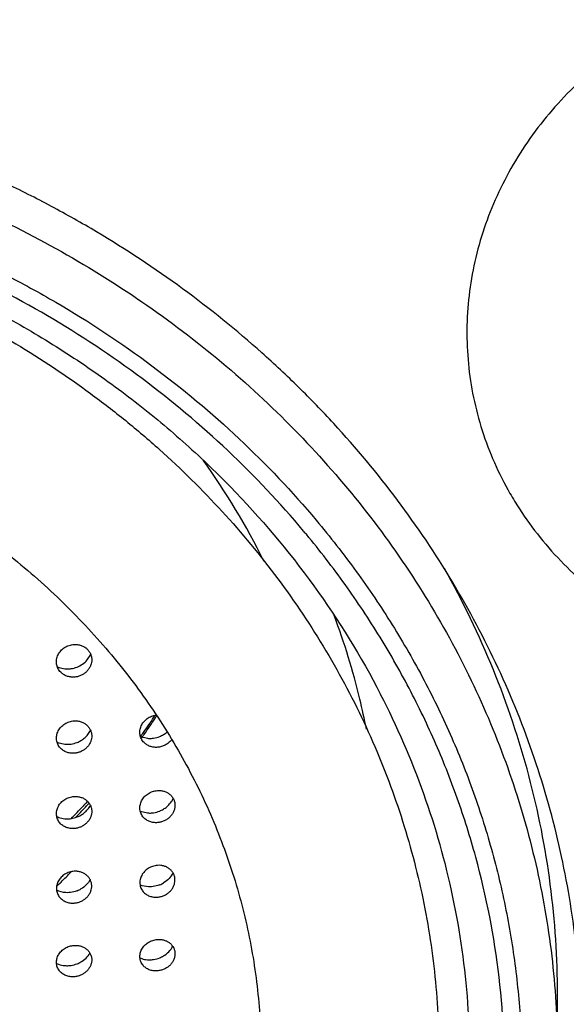
# Model space of a CAD drawing. Units: millimetres. Extents: x 72 to 8980, y -1552 to 626.
# Drawn here: x 7964 to 7969, y 67 to 76 of the extents above; entities that cross this region are included whole.
import ezdxf

# ---------------------------------------------------------------- set-up
doc = ezdxf.new("R2010")
doc.units = ezdxf.units.MM
doc.header["$MEASUREMENT"] = 0
doc.layers.add('Dimensions', color=7, linetype='Continuous')
doc.styles.get("Standard").update_dxf_attribs({"font": 'helr45w_0.ttf'})
doc.dimstyles.get("Standard").update_dxf_attribs({"dimscale": 10, "dimtxt": 2.5, "dimasz": 0.8, "dimexe": 1, "dimexo": 1, "dimgap": 1, "dimtad": 2, "dimtih": 1, "dimtoh": 1, "dimdec": 0, "dimzin": 0, "dimdsep": 46, "dimtxsty": 'Standard', "dimblk": 'DOT', "dimcen": 2, "dimclrd": 1, "dimclre": 1, "dimclrt": 1, "dimadec": 0, "dimazin": 0, "dimtfac": 1, "dimtdec": 0, "dimtofl": 0, "dimtmove": 0, "dimatfit": 3, "dimfxl": 1, "dimtolj": 1, "dimtzin": 0, "dimarcsym": 0})

# ---------------------------------------------------------------- blocks, each defined once
blk = doc.blocks.new('_Dot')
at = {"color": 0, "linetype": 'ByBlock', "lineweight": -2}
blk.add_line((-0.5, 0), (-1, 0), dxfattribs=at)
at = {"color": 0, "linetype": 'ByBlock', "const_width": 0.5}
blk.add_lwpolyline([(-0.25, 0, 1), (0.25, 0, 1)], format="xyb", close=True, dxfattribs=at)
blk = doc.blocks.new('*D9')
at = {"layer": 'Dimensions', "color": 1, "lineweight": -2, "transparency": 16777216}
for p, q in [((7969.4859, 132.6255), (8075.7717, 132.6255)), ((8065.7717, 124.6255), (8065.7717, -129.5976)), ((7969.4746, -137.5976), (8075.7717, -137.5976))]:
    blk.add_line(p, q, dxfattribs=at)
at = {"layer": 'Dimensions', "color": 1, "lineweight": -2, "transparency": 16777216, "xscale": 8, "yscale": 8, "zscale": 8}
for p, rotation in [((8065.7717, 132.6255), 90), ((8065.7717, -137.5976), 270)]:
    blk.add_blockref('_Dot', p, dxfattribs=dict(at, rotation=rotation))
at = {"layer": 'Dimensions', "color": 1, "transparency": 16777216, "insert": (8103.7309, -2.486), "char_height": 25, "attachment_point": 5}
blk.add_mtext('\\A1;270', dxfattribs=at)
blk = doc.blocks.new('*D10')
at = {"layer": 'Dimensions', "color": 1, "lineweight": -2, "transparency": 16777216}
for p, q in [((7891.2175, 82.1382), (7891.2175, 177.529)), ((8027.7537, 82.1389), (8027.7537, 177.529)), ((7899.2175, 167.529), (8019.7537, 167.529))]:
    blk.add_line(p, q, dxfattribs=at)
at = {"layer": 'Dimensions', "color": 1, "lineweight": -2, "transparency": 16777216, "xscale": 8, "yscale": 8, "zscale": 8, "rotation": 180}
blk.add_blockref('_Dot', (7891.2175, 167.529), dxfattribs=at)
at = {"layer": 'Dimensions', "color": 1, "lineweight": -2, "transparency": 16777216, "xscale": 8, "yscale": 8, "zscale": 8}
blk.add_blockref('_Dot', (8027.7537, 167.529), dxfattribs=at)
at = {"layer": 'Dimensions', "color": 1, "transparency": 16777216, "insert": (7959.4856, 190.3607), "char_height": 25, "attachment_point": 5}
blk.add_mtext('\\A1;137', dxfattribs=at)

msp = doc.modelspace()

# ---------------------------------------------------------------- linework, layer by layer
at = {"color": 7, "linetype": 'Continuous'}
for p, q in [((7964.5192, 70.3247), (7964.5491, 70.371)), ((7964.969, 69.6777), (7965.0277, 69.6633)), ((7964.4917, 69.0986), (7964.4848, 69.0908)), ((7964.492, 69.0985), (7964.4848, 69.0908)), ((7964.9673, 69.0487), (7965.0277, 69.0339)), ((7964.2898, 68.4429), (7964.2986, 68.451)), ((7964.29, 68.4427), (7964.2986, 68.451)), ((7968.4887, 66.9915), (7968.4887, 67.5015))]:
    msp.add_line(p, q, dxfattribs=at)
for centre, radius, start, end in [((7960.4911, 68.4149), 6.1635, 26.43501, 35.66041), ((7970.5334, 73.1331), 2.8203, 209.8463, 212.94769), ((7960.396, 66.4338), 7.7575, 39.65159, 39.91799), ((7960.8601, 68.5522), 6.1321, 13.59963, 20.49117), ((7964.3533, 70.4608), 0.2119, 263.84906, 273.28671), ((7960.9461, 68.5752), 6.0431, 11.11341, 13.57901), ((7960.3879, 72.9805), 5.6478, 326.22192, 326.42697), ((7960.3434, 72.9625), 5.6876, 326.54357, 326.86962), ((7960.3661, 72.9952), 5.674, 324.64517, 326.22131), ((7960.3256, 72.9744), 5.7091, 325.04695, 326.54317), ((7960.3345, 73.0174), 5.7126, 324.20528, 324.64694), ((7960.3019, 72.9908), 5.7379, 324.61617, 325.04819), ((7964.3526, 69.8267), 0.2137, 264.09409, 273.44659), ((7965.0478, 69.8747), 0.2123, 264.56989, 273.95597), ((7960.1325, 73.1839), 5.9746, 316.85861, 317.28947), ((7960.1038, 73.1512), 5.993, 317.28275, 317.68356), ((7960.1059, 73.2089), 6.0111, 315.35869, 316.75813), ((7960.0789, 73.1744), 6.027, 316.08181, 316.83498), ((7960.0933, 73.1608), 6.0072, 316.83515, 317.28273), ((7965.047, 69.2475), 0.2144, 264.84191, 274.13754), ((7964.3519, 69.1995), 0.2158, 264.34164, 273.60475), ((7960.0376, 72.7949), 6.0848, 314.44769, 315.57433), ((7960.0195, 72.8134), 6.1108, 313.98, 314.33588), ((7965.0459, 68.6391), 0.2283, 292.07879, 301.00709), ((7964.3516, 68.5883), 0.2266, 291.51814, 300.48604), ((7964.3498, 67.9768), 0.2313, 291.35427, 300.08941), ((7965.0453, 68.0132), 0.2186, 265.38558, 274.50196), ((7965.044, 68.0277), 0.233, 291.90725, 300.59499), ((7964.3504, 67.9655), 0.2203, 264.84424, 273.91592)]:
    msp.add_arc(centre, radius, start, end, dxfattribs=at)
for points, knots in [([(7973.8715, 74.7184), (7973.8182, 74.8006), (7973.7024, 74.9605), (7973.5045, 75.1824), (7973.2834, 75.3854), (7973.0413, 75.5675), (7972.7804, 75.7272), (7972.503, 75.863), (7972.2119, 75.9735), (7971.9098, 76.0578), (7971.5993, 76.1151), (7971.2835, 76.1448), (7970.9652, 76.1468), (7970.5419, 76.1124), (7970.0221, 76.0007), (7969.5314, 75.8006), (7969.1679, 75.5917), (7968.9131, 75.4127), (7968.6779, 75.2127), (7968.4645, 74.9935), (7968.2749, 74.7572), (7968.1108, 74.5059), (7967.9738, 74.242), (7967.8652, 73.968), (7967.7861, 73.6863), (7967.7371, 73.3997), (7967.7188, 73.1108), (7967.7314, 72.8223), (7967.7746, 72.537), (7967.8481, 72.2575), (7967.9513, 71.9865), (7968.0389, 71.8136), (7968.0871, 71.7295)], [0, 0, 0, 0, 0.030273, 0.060831, 0.09167, 0.122812, 0.154261, 0.186005, 0.218023, 0.250286, 0.282755, 0.315385, 0.348125, 0.380921, 0.446393, 0.511426, 0.543688, 0.575706, 0.607448, 0.638895, 0.670037, 0.700876, 0.731422, 0.761702, 0.791749, 0.821608, 0.851331, 0.880976, 0.910604, 0.940277, 0.970065, 1, 1, 1, 1]), ([(7968.6887, 67.1171), (7968.6887, 67.3854), (7968.659, 67.9232), (7968.526, 68.7213), (7968.3057, 69.5039), (7968.0003, 70.2633), (7967.6129, 70.9922), (7967.1473, 71.6836), (7966.6989, 72.2216), (7966.3065, 72.6268), (7965.8899, 73.0165), (7965.3296, 73.4685), (7964.7255, 73.8672), (7964.2179, 74.1535), (7963.6927, 74.4186), (7963.01, 74.706), (7962.1589, 74.977), (7961.2822, 75.1725), (7960.3883, 75.2905), (7959.7866, 75.3168), (7959.4856, 75.3168)], [0, 0, 0, 0, 0.058864, 0.117874, 0.177169, 0.236876, 0.297103, 0.357935, 0.419432, 0.450451, 0.481647, 0.544547, 0.608132, 0.640175, 0.67237, 0.737159, 0.802429, 0.868069, 0.933975, 1, 1, 1, 1]), ([(7959.4856, 75.013), (7959.78, 75.013), (7960.3686, 74.9872), (7961.2431, 74.8718), (7962.1008, 74.6805), (7962.9334, 74.4154), (7963.733, 74.0788), (7964.4918, 73.674), (7965.2025, 73.2049), (7965.8584, 72.6758), (7966.453, 72.0919), (7966.9807, 71.4588), (7967.4362, 70.7824), (7967.8152, 70.0693), (7968.114, 69.3264), (7968.3295, 68.5608), (7968.4596, 67.7801), (7968.4887, 67.254), (7968.4887, 66.9915)], [0, 0, 0, 0, 0.066024, 0.131937, 0.197579, 0.26285, 0.327643, 0.391866, 0.455453, 0.518356, 0.580554, 0.642054, 0.702888, 0.763116, 0.822825, 0.882122, 0.941134, 1, 1, 1, 1]), ([(7968.1667, 71.5992), (7968.2207, 71.5158), (7968.3383, 71.3537), (7968.5396, 71.129), (7968.7647, 70.9238), (7969.0113, 70.7401), (7969.2772, 70.5797), (7969.5597, 70.4439), (7969.8562, 70.3343), (7970.1637, 70.2517), (7970.4795, 70.197), (7970.8004, 70.1706), (7971.1233, 70.1729), (7971.5521, 70.214), (7972.0773, 70.3358), (7972.5708, 70.5481), (7972.9343, 70.7675), (7973.188, 70.9546), (7973.4209, 71.1628), (7973.6309, 71.3903), (7973.8158, 71.6348), (7973.9739, 71.8939), (7974.1036, 72.1652), (7974.2038, 72.4462), (7974.2734, 72.7341), (7974.3117, 73.026), (7974.3183, 73.3193), (7974.2932, 73.6111), (7974.2366, 73.8985), (7974.1491, 74.1788), (7974.0315, 74.4492), (7973.9341, 74.6206), (7973.881, 74.7037)], [0, 0, 0, 0, 0.030291, 0.060867, 0.091729, 0.122902, 0.154385, 0.186166, 0.218223, 0.250525, 0.283032, 0.315694, 0.348461, 0.381276, 0.446753, 0.511743, 0.543966, 0.575932, 0.607613, 0.638992, 0.670061, 0.700824, 0.731299, 0.761513, 0.791508, 0.82133, 0.851036, 0.880688, 0.910347, 0.94008, 0.969955, 1, 1, 1, 1]), ([(7959.4856, 74.6093), (7959.8218, 74.6093), (7960.3265, 74.5832), (7960.9928, 74.4966), (7961.651, 74.3759), (7962.4566, 74.162), (7963.2322, 73.8653), (7963.8266, 73.5809), (7964.3984, 73.2679), (7965.0735, 72.8226), (7965.8109, 72.2065), (7966.2491, 71.7443), (7966.452, 71.5028)], [0, 0, 0, 0, 0.128192, 0.192215, 0.256094, 0.383247, 0.509413, 0.572063, 0.634372, 0.757837, 0.879728, 1, 1, 1, 1]), ([(7966.3457, 71.4117), (7966.1463, 71.6501), (7965.7155, 72.1062), (7964.99, 72.7145), (7964.1903, 73.2436), (7963.3275, 73.6864), (7962.4131, 74.0371), (7961.4593, 74.291), (7960.4792, 74.4446), (7959.8169, 74.4789), (7959.4856, 74.4789)], [0, 0, 0, 0, 0.120267, 0.242157, 0.365625, 0.490548, 0.61673, 0.7439, 0.871786, 1, 1, 1, 1]), ([(7959.4856, 74.315), (7959.8785, 74.315), (7960.4684, 74.2777), (7961.2431, 74.1535), (7962.0036, 73.9812), (7962.9238, 73.677), (7963.7911, 73.2572), (7964.439, 72.8579), (7964.8981, 72.5295), (7965.3295, 72.1731), (7965.8623, 71.6653), (7966.4504, 70.97), (7966.8315, 70.3524), (7966.9955, 70.0339)], [0, 0, 0, 0, 0.129825, 0.194591, 0.259141, 0.387291, 0.513877, 0.576507, 0.638626, 0.700213, 0.761258, 0.881644, 1, 1, 1, 1]), ([(7959.4856, 74.1967), (7959.7458, 74.1967), (7960.2665, 74.1736), (7960.9119, 74.088), (7961.4215, 73.9857), (7961.9237, 73.8612), (7962.5377, 73.6646), (7963.2465, 73.3645), (7963.9199, 73.0031), (7964.4476, 72.6529), (7964.8455, 72.3455), (7965.2247, 72.022), (7965.6655, 71.5867), (7966.1367, 71.0181), (7966.544, 70.4094), (7966.8276, 69.8729), (7967.0182, 69.4301), (7967.184, 68.9804), (7967.3451, 68.4045), (7967.4622, 67.6984), (7967.4882, 67.2224), (7967.4882, 66.9849)], [0, 0, 0, 0, 0.065298, 0.130595, 0.163182, 0.19569, 0.260418, 0.324737, 0.388596, 0.45194, 0.483415, 0.514747, 0.576967, 0.638629, 0.699767, 0.760431, 0.790617, 0.820713, 0.880659, 0.940384, 1, 1, 1, 1]), ([(7959.4856, 72.6962), (7959.6995, 72.6962), (7960.1275, 72.6774), (7960.7634, 72.594), (7961.387, 72.4559), (7961.9916, 72.2643), (7962.5713, 72.0217), (7963.1204, 71.7302), (7963.6339, 71.393), (7964.1068, 71.0139), (7964.5343, 70.5962), (7964.9128, 70.1447), (7965.2387, 69.6637), (7965.4647, 69.2408), (7965.6162, 68.8929), (7965.7149, 68.6283), (7965.7988, 68.3601), (7965.8903, 67.9989), (7965.9671, 67.5406), (7965.9878, 67.1698), (7965.9878, 66.9849)], [0, 0, 0, 0, 0.066863, 0.133698, 0.200228, 0.266253, 0.331666, 0.396379, 0.460308, 0.523378, 0.585547, 0.646821, 0.707228, 0.766842, 0.796396, 0.825795, 0.855055, 0.884197, 0.942196, 1, 1, 1, 1]), ([(7966.452, 71.5028), (7966.5696, 71.363), (7966.7942, 71.0761), (7967.0986, 70.6247), (7967.3681, 70.1559), (7967.6012, 69.6719), (7967.797, 69.1749), (7967.9545, 68.6671), (7968.073, 68.151), (7968.1518, 67.6288), (7968.1908, 67.1031), (7968.1896, 66.5763), (7968.1483, 66.0507), (7968.0671, 65.5289), (7967.9463, 65.0132), (7967.7865, 64.506), (7967.5885, 64.0096), (7967.3532, 63.5264), (7967.0817, 63.0586), (7966.7752, 62.6083), (7966.4351, 62.1776), (7965.9373, 61.6301), (7965.2382, 61.0048), (7964.2976, 60.3656), (7963.269, 59.8457), (7962.1713, 59.4545), (7961.0248, 59.1991), (7960.2423, 59.1225), (7959.8496, 59.1079)], [0, 0, 0, 0, 0.031085, 0.061939, 0.092577, 0.123017, 0.153282, 0.183399, 0.213398, 0.24331, 0.273171, 0.303014, 0.332877, 0.362793, 0.392798, 0.422923, 0.453198, 0.483649, 0.514299, 0.545166, 0.576265, 0.607606, 0.670993, 0.73535, 0.800595, 0.866585, 0.933131, 1, 1, 1, 1]), ([(7959.8742, 59.2394), (7960.2584, 59.2549), (7961.0238, 59.3322), (7962.145, 59.5847), (7963.2182, 59.9694), (7964.224, 60.4794), (7965.1439, 61.1055), (7965.9613, 61.8367), (7966.6612, 62.6598), (7967.2305, 63.5599), (7967.6586, 64.5208), (7967.9374, 65.5248), (7968.0616, 66.5535), (7968.0289, 67.5877), (7967.8714, 68.4372), (7967.67, 69.099), (7967.4813, 69.5863), (7967.256, 70.0611), (7966.9954, 70.5212), (7966.7005, 70.9645), (7966.4828, 71.2465), (7966.3688, 71.384)], [0, 0, 0, 0, 0.06689, 0.133455, 0.199461, 0.264725, 0.329103, 0.392515, 0.454946, 0.516456, 0.577175, 0.637296, 0.697061, 0.756744, 0.816626, 0.846745, 0.87701, 0.907447, 0.938079, 0.968925, 1, 1, 1, 1]), ([(7968.4887, 67.5014), (7968.4887, 67.812), (7968.4479, 68.435), (7968.2657, 69.3556), (7967.9648, 70.251), (7967.6893, 70.8201), (7967.534, 71.0961)], [0, 0, 0, 0, 0.247922, 0.496741, 0.747184, 1, 1, 1, 1]), ([(7964.2956, 70.2208), (7964.2865, 70.2301), (7964.2749, 70.2463), (7964.2651, 70.2704), (7964.2593, 70.2959), (7964.2595, 70.3225), (7964.2655, 70.3484), (7964.2755, 70.3737), (7964.2951, 70.4027), (7964.3275, 70.4304), (7964.3663, 70.4487), (7964.3945, 70.4543), (7964.4086, 70.4552)], [0, 0, 0, 0, 0.119702, 0.179281, 0.238973, 0.359296, 0.420536, 0.48257, 0.609008, 0.73857, 0.87007, 1, 1, 1, 1]), ([(7964.4086, 70.4552), (7964.4186, 70.4557), (7964.4387, 70.4549), (7964.4678, 70.4481), (7964.4947, 70.4359), (7964.5179, 70.4185), (7964.5365, 70.3969), (7964.5498, 70.3719), (7964.557, 70.3446), (7964.5576, 70.3257), (7964.5569, 70.3163)], [0, 0, 0, 0, 0.130426, 0.260197, 0.387757, 0.512466, 0.635064, 0.756402, 0.877655, 1, 1, 1, 1]), ([(7964.2667, 70.2676), (7964.2716, 70.2653), (7964.2921, 70.2569), (7964.314, 70.2519), (7964.3306, 70.2501)], [0, 0, 0, 0, 0.247599, 1, 1, 1, 1]), ([(7964.5569, 70.3163), (7964.5563, 70.3076), (7964.5533, 70.2902), (7964.5436, 70.2652), (7964.5292, 70.2421), (7964.5106, 70.2215), (7964.4884, 70.2044), (7964.4633, 70.1913), (7964.4364, 70.1825), (7964.4178, 70.1797), (7964.4086, 70.1792)], [0, 0, 0, 0, 0.119079, 0.240111, 0.363452, 0.48894, 0.616275, 0.744928, 0.873423, 1, 1, 1, 1]), ([(7964.4341, 70.2645), (7964.4505, 70.271), (7964.4817, 70.2877), (7964.5079, 70.3115), (7964.5192, 70.3247)], [0, 0, 0, 0, 0.503787, 1, 1, 1, 1]), ([(7964.4086, 70.1792), (7964.3981, 70.1786), (7964.3769, 70.1796), (7964.3464, 70.1872), (7964.3185, 70.2007), (7964.3026, 70.2136), (7964.2956, 70.2208)], [0, 0, 0, 0, 0.254976, 0.508427, 0.757073, 1, 1, 1, 1]), ([(7964.3654, 70.2492), (7964.3712, 70.2496), (7964.3946, 70.2519), (7964.4176, 70.258), (7964.4341, 70.2645)], [0, 0, 0, 0, 0.247788, 1, 1, 1, 1]), ([(7959.8609, 59.6086), (7960.1966, 59.6222), (7960.8659, 59.6859), (7961.85, 59.8897), (7962.7991, 60.1989), (7963.6991, 60.6088), (7964.5366, 61.1135), (7965.2991, 61.7055), (7965.9752, 62.3763), (7966.5547, 63.1158), (7967.0288, 63.9131), (7967.3903, 64.7564), (7967.6336, 65.633), (7967.755, 66.5297), (7967.7525, 67.433), (7967.6261, 68.3292), (7967.378, 69.2046), (7967.1351, 69.763), (7966.9955, 70.0339)], [0, 0, 0, 0, 0.06681, 0.133354, 0.199423, 0.264869, 0.329555, 0.393396, 0.45635, 0.518428, 0.579696, 0.64027, 0.700312, 0.760022, 0.819622, 0.879341, 0.939401, 1, 1, 1, 1]), ([(7964.9989, 69.6273), (7964.9902, 69.6362), (7964.9789, 69.6515), (7964.9692, 69.6745), (7964.9633, 69.6989), (7964.9629, 69.7245), (7964.9681, 69.7495), (7964.9747, 69.7678), (7964.984, 69.7854), (7964.9997, 69.8073), (7965.0249, 69.831), (7965.0616, 69.8507), (7965.0886, 69.8579), (7965.1022, 69.8597)], [0, 0, 0, 0, 0.118853, 0.178013, 0.237317, 0.357053, 0.418102, 0.48001, 0.542894, 0.60673, 0.73658, 0.86873, 1, 1, 1, 1]), ([(7964.2922, 69.5817), (7964.2837, 69.5911), (7964.2729, 69.6072), (7964.2641, 69.631), (7964.2591, 69.656), (7964.26, 69.682), (7964.2664, 69.7071), (7964.2769, 69.7317), (7964.2966, 69.7598), (7964.3233, 69.782), (7964.3479, 69.7954), (7964.3739, 69.8056), (7964.3947, 69.8098), (7964.4086, 69.8106)], [0, 0, 0, 0, 0.119038, 0.178305, 0.23773, 0.357642, 0.418758, 0.480751, 0.607316, 0.737247, 0.80331, 0.869514, 1, 1, 1, 1]), ([(7964.4086, 69.8106), (7964.4186, 69.8112), (7964.4386, 69.8105), (7964.4677, 69.8038), (7964.4945, 69.7919), (7964.5177, 69.7749), (7964.5363, 69.7536), (7964.5497, 69.729), (7964.5569, 69.702), (7964.5576, 69.6834), (7964.557, 69.6741)], [0, 0, 0, 0, 0.131102, 0.261411, 0.389304, 0.514084, 0.636498, 0.757445, 0.878181, 1, 1, 1, 1]), ([(7964.4945, 69.6643), (7964.5056, 69.6736), (7964.5258, 69.6941), (7964.5413, 69.7184), (7964.5475, 69.7311)], [0, 0, 0, 0, 0.505333, 1, 1, 1, 1]), ([(7965.1309, 69.6788), (7965.1418, 69.6832), (7965.163, 69.6937), (7965.1822, 69.7074), (7965.1911, 69.715)], [0, 0, 0, 0, 0.502049, 1, 1, 1, 1]), ([(7964.265, 69.632), (7964.2701, 69.6296), (7964.2911, 69.6209), (7964.3136, 69.6159), (7964.3306, 69.6141)], [0, 0, 0, 0, 0.247247, 1, 1, 1, 1]), ([(7964.3654, 69.6134), (7964.3712, 69.6137), (7964.3946, 69.6161), (7964.4176, 69.6222), (7964.4341, 69.6287)], [0, 0, 0, 0, 0.247792, 1, 1, 1, 1]), ([(7964.557, 69.6741), (7964.5564, 69.6655), (7964.5534, 69.6481), (7964.5438, 69.6232), (7964.5294, 69.6002), (7964.5108, 69.5797), (7964.4885, 69.5626), (7964.4634, 69.5495), (7964.4365, 69.5406), (7964.4179, 69.5378), (7964.4086, 69.5372)], [0, 0, 0, 0, 0.118435, 0.238988, 0.362065, 0.487515, 0.615024, 0.744021, 0.87296, 1, 1, 1, 1]), ([(7964.4341, 69.6287), (7964.445, 69.633), (7964.4662, 69.6433), (7964.4855, 69.6569), (7964.4945, 69.6643)], [0, 0, 0, 0, 0.50233, 1, 1, 1, 1]), ([(7965.1118, 69.5872), (7965.1013, 69.5864), (7965.0802, 69.5871), (7965.0497, 69.5944), (7965.0218, 69.6075), (7965.0059, 69.6202), (7964.9989, 69.6273)], [0, 0, 0, 0, 0.255998, 0.509776, 0.758035, 1, 1, 1, 1]), ([(7965.0625, 69.6628), (7965.0683, 69.6632), (7965.0916, 69.6658), (7965.1145, 69.6722), (7965.1309, 69.6788)], [0, 0, 0, 0, 0.247521, 1, 1, 1, 1]), ([(7965.2294, 69.6487), (7965.2224, 69.6399), (7965.2064, 69.6235), (7965.1776, 69.6047), (7965.1457, 69.5921), (7965.1231, 69.5879), (7965.1118, 69.5872)], [0, 0, 0, 0, 0.247178, 0.498662, 0.751353, 1, 1, 1, 1]), ([(7964.4086, 69.5372), (7964.3976, 69.5366), (7964.3756, 69.5376), (7964.344, 69.5457), (7964.3153, 69.5602), (7964.2992, 69.5741), (7964.2922, 69.5817)], [0, 0, 0, 0, 0.255992, 0.509915, 0.758131, 1, 1, 1, 1]), ([(7964.9957, 68.9946), (7964.9872, 69.0038), (7964.9764, 69.0196), (7964.9677, 69.043), (7964.9627, 69.0678), (7964.9636, 69.0936), (7964.9701, 69.1185), (7964.9805, 69.1429), (7964.9962, 69.1653), (7965.0159, 69.1842), (7965.0385, 69.2008), (7965.0703, 69.2159), (7965.098, 69.2217), (7965.1118, 69.2227)], [0, 0, 0, 0, 0.118039, 0.176837, 0.23586, 0.355265, 0.416308, 0.478353, 0.605344, 0.670398, 0.73625, 0.868991, 1, 1, 1, 1]), ([(7965.1118, 69.2227), (7965.1214, 69.2234), (7965.1408, 69.223), (7965.169, 69.2172), (7965.1952, 69.2065), (7965.2181, 69.1908), (7965.2368, 69.171), (7965.2505, 69.148), (7965.2587, 69.1225), (7965.2602, 69.1047), (7965.2601, 69.0958)], [0, 0, 0, 0, 0.131846, 0.262639, 0.390819, 0.515644, 0.637861, 0.758453, 0.878684, 1, 1, 1, 1]), ([(7964.2892, 68.9491), (7964.2811, 68.9584), (7964.2677, 68.9797), (7964.2586, 69.0162), (7964.2604, 69.0478), (7964.2674, 69.0722), (7964.2781, 69.096), (7964.2979, 69.1233), (7964.3245, 69.1448), (7964.3487, 69.1578), (7964.3744, 69.1678), (7964.3949, 69.1718), (7964.4086, 69.1727)], [0, 0, 0, 0, 0.118415, 0.23622, 0.355775, 0.416804, 0.478795, 0.605573, 0.735972, 0.802329, 0.868847, 1, 1, 1, 1]), ([(7964.4086, 69.1727), (7964.4185, 69.1733), (7964.4385, 69.1726), (7964.4675, 69.1662), (7964.4943, 69.1546), (7964.5175, 69.1378), (7964.5361, 69.1169), (7964.5495, 69.0926), (7964.5568, 69.066), (7964.5576, 69.0476), (7964.557, 69.0385)], [0, 0, 0, 0, 0.131809, 0.262684, 0.390931, 0.515794, 0.638018, 0.758557, 0.878745, 1, 1, 1, 1]), ([(7965.1911, 69.0857), (7965.2026, 69.0954), (7965.2234, 69.1168), (7965.2392, 69.1422), (7965.2454, 69.1554)], [0, 0, 0, 0, 0.506069, 1, 1, 1, 1]), ([(7964.557, 69.0385), (7964.5564, 69.0299), (7964.5535, 69.0126), (7964.544, 68.9879), (7964.5296, 68.9649), (7964.511, 68.9445), (7964.4887, 68.9274), (7964.4635, 68.9143), (7964.4366, 68.9055), (7964.4179, 68.9026), (7964.4086, 68.902)], [0, 0, 0, 0, 0.117761, 0.23781, 0.360607, 0.486015, 0.613704, 0.743061, 0.872469, 1, 1, 1, 1]), ([(7964.4341, 68.9996), (7964.445, 69.0039), (7964.4662, 69.0141), (7964.4855, 69.0277), (7964.4945, 69.0351)], [0, 0, 0, 0, 0.502607, 1, 1, 1, 1]), ([(7964.4945, 69.0351), (7964.505, 69.0438), (7964.5244, 69.0632), (7964.5395, 69.086), (7964.5457, 69.0979)], [0, 0, 0, 0, 0.505562, 1, 1, 1, 1]), ([(7965.0625, 69.0336), (7965.0683, 69.0341), (7965.0916, 69.0367), (7965.1145, 69.0431), (7965.1309, 69.0497)], [0, 0, 0, 0, 0.247522, 1, 1, 1, 1]), ([(7965.2601, 69.0958), (7965.2599, 69.087), (7965.2577, 69.0691), (7965.2489, 69.0433), (7965.2349, 69.0192), (7965.2163, 68.9976), (7965.1938, 68.9794), (7965.1681, 68.9654), (7965.1405, 68.9558), (7965.1214, 68.9526), (7965.1118, 68.9519)], [0, 0, 0, 0, 0.117525, 0.237438, 0.360232, 0.485765, 0.613607, 0.743114, 0.872598, 1, 1, 1, 1]), ([(7965.1309, 69.0497), (7965.1418, 69.0541), (7965.163, 69.0645), (7965.1822, 69.0782), (7965.1911, 69.0857)], [0, 0, 0, 0, 0.502321, 1, 1, 1, 1]), ([(7964.263, 69.0032), (7964.2683, 69.0007), (7964.2899, 68.9917), (7964.3131, 68.9865), (7964.3306, 68.9848)], [0, 0, 0, 0, 0.246845, 1, 1, 1, 1]), ([(7964.4086, 68.902), (7964.3973, 68.9013), (7964.3745, 68.9023), (7964.3417, 68.9109), (7964.3124, 68.9263), (7964.2961, 68.941), (7964.2892, 68.9491)], [0, 0, 0, 0, 0.257058, 0.511467, 0.759234, 1, 1, 1, 1]), ([(7964.3654, 68.9842), (7964.3713, 68.9845), (7964.3946, 68.987), (7964.4176, 68.9931), (7964.4341, 68.9996)], [0, 0, 0, 0, 0.247802, 1, 1, 1, 1]), ([(7965.1118, 68.9519), (7965.1009, 68.9511), (7965.079, 68.9518), (7965.0474, 68.9595), (7965.0188, 68.9735), (7965.0027, 68.9871), (7964.9957, 68.9946)], [0, 0, 0, 0, 0.257077, 0.511345, 0.75915, 1, 1, 1, 1]), ([(7964.4086, 68.5413), (7964.3952, 68.5404), (7964.375, 68.5364), (7964.3496, 68.5267), (7964.3314, 68.5172), (7964.3147, 68.5056), (7964.2951, 68.4878), (7964.2792, 68.4668), (7964.2682, 68.4436), (7964.2609, 68.4199), (7964.2584, 68.3891), (7964.2664, 68.3532), (7964.2789, 68.3322), (7964.2865, 68.3228)], [0, 0, 0, 0, 0.131843, 0.198712, 0.265404, 0.331435, 0.396546, 0.523442, 0.58537, 0.646236, 0.765225, 0.882326, 1, 1, 1, 1]), ([(7964.557, 68.4094), (7964.5576, 68.4185), (7964.5568, 68.4366), (7964.5494, 68.4629), (7964.536, 68.4867), (7964.5174, 68.5073), (7964.4942, 68.5238), (7964.4674, 68.5352), (7964.4385, 68.5414), (7964.4185, 68.542), (7964.4086, 68.5414)], [0, 0, 0, 0, 0.120539, 0.240062, 0.360126, 0.482133, 0.607139, 0.735886, 0.867445, 1, 1, 1, 1]), ([(7965.1119, 68.5913), (7965.0982, 68.5903), (7965.0777, 68.586), (7965.0521, 68.5758), (7965.0338, 68.5658), (7965.017, 68.5538), (7964.9973, 68.5354), (7964.9816, 68.5137), (7964.9709, 68.49), (7964.964, 68.4657), (7964.9622, 68.4345), (7964.9713, 68.3984), (7964.9848, 68.3775), (7964.9928, 68.3683)], [0, 0, 0, 0, 0.131753, 0.198687, 0.265485, 0.331645, 0.396905, 0.524063, 0.586069, 0.646969, 0.765858, 0.882654, 1, 1, 1, 1]), ([(7965.2601, 68.4664), (7965.2602, 68.4752), (7965.2587, 68.4928), (7965.2505, 68.518), (7965.2367, 68.5407), (7965.2181, 68.5602), (7965.1952, 68.5756), (7965.169, 68.5862), (7965.1408, 68.5918), (7965.1215, 68.5922), (7965.1118, 68.5914)], [0, 0, 0, 0, 0.120597, 0.240167, 0.36028, 0.482276, 0.607248, 0.735924, 0.867401, 1, 1, 1, 1]), ([(7965.2437, 68.5289), (7965.2351, 68.5115), (7965.2119, 68.4788), (7965.1807, 68.4538), (7965.1635, 68.4435)], [0, 0, 0, 0, 0.491935, 1, 1, 1, 1]), ([(7964.5438, 68.4713), (7964.535, 68.4553), (7964.5124, 68.4255), (7964.4828, 68.4025), (7964.4666, 68.393)], [0, 0, 0, 0, 0.492401, 1, 1, 1, 1]), ([(7965.1118, 68.3234), (7965.1214, 68.3241), (7965.1406, 68.3274), (7965.1682, 68.3369), (7965.1938, 68.3509), (7965.2164, 68.369), (7965.2349, 68.3905), (7965.2489, 68.4144), (7965.2577, 68.44), (7965.2599, 68.4577), (7965.2601, 68.4664)], [0, 0, 0, 0, 0.127963, 0.258012, 0.387969, 0.516025, 0.641484, 0.763938, 0.883261, 1, 1, 1, 1]), ([(7964.3655, 68.3616), (7964.3564, 68.361), (7964.3208, 68.3609), (7964.285, 68.3696), (7964.2611, 68.3811)], [0, 0, 0, 0, 0.254297, 1, 1, 1, 1]), ([(7964.4348, 68.3774), (7964.4292, 68.3752), (7964.4068, 68.3673), (7964.3832, 68.3628), (7964.3654, 68.3617)], [0, 0, 0, 0, 0.252126, 1, 1, 1, 1]), ([(7964.4086, 68.2735), (7964.4179, 68.2741), (7964.4366, 68.277), (7964.4636, 68.2859), (7964.4888, 68.299), (7964.5112, 68.316), (7964.5298, 68.3364), (7964.5441, 68.3592), (7964.5536, 68.3838), (7964.5565, 68.4009), (7964.557, 68.4094)], [0, 0, 0, 0, 0.128087, 0.258046, 0.387839, 0.515737, 0.641074, 0.763536, 0.883009, 1, 1, 1, 1]), ([(7965.0625, 68.4111), (7965.0542, 68.4104), (7965.0212, 68.4099), (7964.9881, 68.4168), (7964.9655, 68.4264)], [0, 0, 0, 0, 0.253986, 1, 1, 1, 1]), ([(7964.9928, 68.3683), (7964.9997, 68.3605), (7965.016, 68.3461), (7965.0453, 68.3313), (7965.0779, 68.3232), (7965.1005, 68.3225), (7965.1118, 68.3233)], [0, 0, 0, 0, 0.239592, 0.487017, 0.741869, 1, 1, 1, 1]), ([(7965.1317, 68.4276), (7965.1262, 68.4254), (7965.1038, 68.4172), (7965.0802, 68.4125), (7965.0625, 68.4111)], [0, 0, 0, 0, 0.252413, 1, 1, 1, 1]), ([(7964.2865, 68.3228), (7964.2934, 68.3144), (7964.3097, 68.299), (7964.3397, 68.2828), (7964.3734, 68.2738), (7964.3969, 68.2727), (7964.4086, 68.2734)], [0, 0, 0, 0, 0.239503, 0.486886, 0.741884, 1, 1, 1, 1]), ([(7964.9902, 67.7486), (7964.9826, 67.7577), (7964.97, 67.7784), (7964.962, 67.8139), (7964.9645, 67.8444), (7964.9718, 67.868), (7964.9827, 67.8912), (7964.9986, 67.9122), (7965.0181, 67.93), (7965.0404, 67.9457), (7965.0715, 67.96), (7965.0984, 67.9656), (7965.1118, 67.9667)], [0, 0, 0, 0, 0.116632, 0.232904, 0.351497, 0.412341, 0.474362, 0.601764, 0.667219, 0.7336, 0.867612, 1, 1, 1, 1]), ([(7965.1118, 67.9667), (7965.1214, 67.9674), (7965.1408, 67.9672), (7965.1689, 67.9617), (7965.1951, 67.9515), (7965.218, 67.9364), (7965.2366, 67.9172), (7965.2504, 67.8948), (7965.2586, 67.8699), (7965.2602, 67.8525), (7965.2601, 67.8438)], [0, 0, 0, 0, 0.133377, 0.265401, 0.394348, 0.519357, 0.641171, 0.760879, 0.879924, 1, 1, 1, 1]), ([(7964.2841, 67.703), (7964.2769, 67.7123), (7964.2652, 67.7332), (7964.2583, 67.7685), (7964.2621, 67.8048), (7964.2766, 67.8394), (7964.3004, 67.8699), (7964.3265, 67.89), (7964.3503, 67.9023), (7964.3754, 67.9118), (7964.3953, 67.9157), (7964.4086, 67.9166)], [0, 0, 0, 0, 0.117019, 0.233649, 0.352378, 0.47486, 0.602033, 0.733367, 0.80032, 0.867477, 1, 1, 1, 1]), ([(7964.4086, 67.9166), (7964.4185, 67.9173), (7964.4384, 67.9168), (7964.4673, 67.9107), (7964.494, 67.8996), (7964.5172, 67.8835), (7964.5358, 67.8633), (7964.5493, 67.8398), (7964.5567, 67.8139), (7964.5576, 67.796), (7964.5571, 67.787)], [0, 0, 0, 0, 0.133316, 0.265413, 0.394435, 0.519494, 0.641329, 0.760991, 0.879989, 1, 1, 1, 1]), ([(7965.1626, 67.8271), (7965.1793, 67.837), (7965.2098, 67.8609), (7965.2329, 67.8921), (7965.2417, 67.9087)], [0, 0, 0, 0, 0.508425, 1, 1, 1, 1]), ([(7964.5571, 67.787), (7964.5565, 67.7786), (7964.5537, 67.7615), (7964.5442, 67.7371), (7964.5299, 67.7144), (7964.5113, 67.6942), (7964.4889, 67.6772), (7964.4637, 67.6641), (7964.4367, 67.6552), (7964.4179, 67.6523), (7964.4086, 67.6516)], [0, 0, 0, 0, 0.116318, 0.235285, 0.357474, 0.482783, 0.610852, 0.740981, 0.871398, 1, 1, 1, 1]), ([(7964.4658, 67.7766), (7964.4815, 67.7858), (7964.5104, 67.8077), (7964.5329, 67.8361), (7964.5418, 67.8513)], [0, 0, 0, 0, 0.507932, 1, 1, 1, 1]), ([(7964.9642, 67.8106), (7964.9692, 67.8085), (7964.9896, 67.8008), (7965.0113, 67.7966), (7965.0277, 67.7953)], [0, 0, 0, 0, 0.246397, 1, 1, 1, 1]), ([(7965.0625, 67.7953), (7965.0683, 67.7957), (7965.0916, 67.7985), (7965.1145, 67.8049), (7965.1309, 67.8115)], [0, 0, 0, 0, 0.247544, 1, 1, 1, 1]), ([(7965.2601, 67.8438), (7965.2599, 67.8351), (7965.2577, 67.8175), (7965.2489, 67.7921), (7965.2349, 67.7684), (7965.2164, 67.7471), (7965.1938, 67.7291), (7965.1682, 67.7152), (7965.1406, 67.7056), (7965.1214, 67.7023), (7965.1118, 67.7015)], [0, 0, 0, 0, 0.116062, 0.234878, 0.357061, 0.482498, 0.610733, 0.741024, 0.871526, 1, 1, 1, 1]), ([(7964.2605, 67.7649), (7964.2659, 67.7624), (7964.2883, 67.753), (7964.3124, 67.7478), (7964.3306, 67.7461)], [0, 0, 0, 0, 0.246063, 1, 1, 1, 1]), ([(7964.4086, 67.6516), (7964.3965, 67.6508), (7964.3723, 67.6519), (7964.3378, 67.6613), (7964.3073, 67.6782), (7964.2909, 67.6943), (7964.2841, 67.703)], [0, 0, 0, 0, 0.259351, 0.514783, 0.761602, 1, 1, 1, 1]), ([(7964.3654, 67.7458), (7964.3712, 67.7462), (7964.3946, 67.7487), (7964.4176, 67.7549), (7964.4341, 67.7613)], [0, 0, 0, 0, 0.247837, 1, 1, 1, 1]), ([(7965.1118, 67.7015), (7965.1002, 67.7006), (7965.0768, 67.7014), (7965.0433, 67.7098), (7965.0134, 67.7253), (7964.9971, 67.7403), (7964.9902, 67.7486)], [0, 0, 0, 0, 0.259397, 0.514695, 0.761533, 1, 1, 1, 1])]:
    msp.add_open_spline(points, degree=3, knots=knots, dxfattribs=at)

# ---------------------------------------------------------------- dimensions: what is measured, and where the dimension line sits
at = {"layer": 'Dimensions'}
dim = msp.add_linear_dim(base=(8027.7537, 167.529), p1=(7891.2175, 72.1382), p2=(8027.7537, 72.1389), dimstyle='Standard', dxfattribs=at)
dim.commit()
dim.dimension.update_dxf_attribs({"geometry": '*D10', "text_midpoint": (7959.4856, 190.3607)})
dim = msp.add_linear_dim(base=(8065.7717, -137.5976), p1=(7959.4859, 132.6255), p2=(7959.4746, -137.5976), angle=90, dimstyle='Standard', dxfattribs=at)
dim.commit()
dim.dimension.update_dxf_attribs({"geometry": '*D9', "text_midpoint": (8103.7309, -2.486)})

doc.saveas('drawing.dxf')
